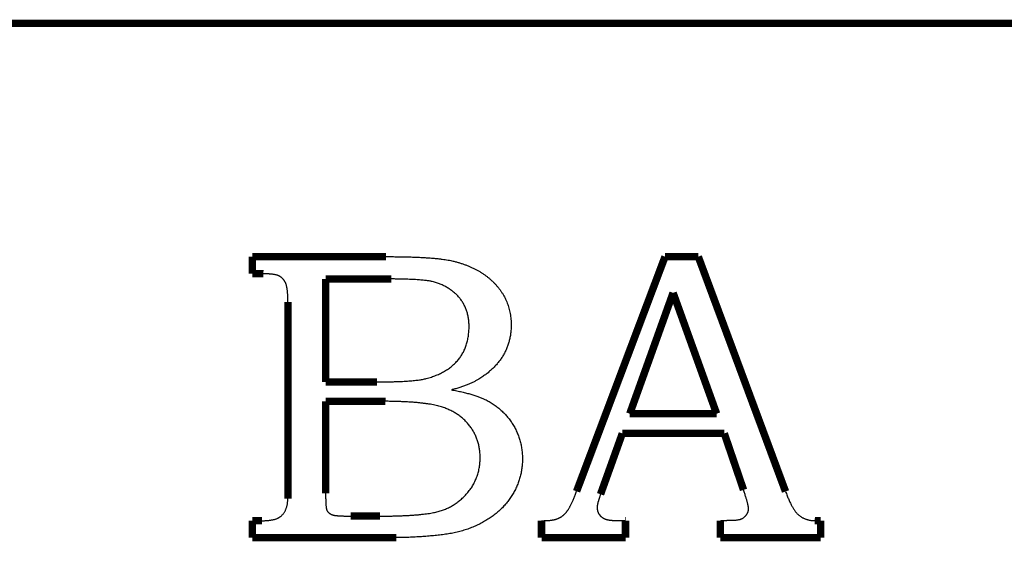
# Model space of a CAD drawing. Extents: x -2.58 to 1.56, y -0.09 to 3.54.
# Drawn here: x -0.91 to -0.51, y 0.14 to 0.35 of the extents above; entities that cross this region are included whole.
import ezdxf

# ---------------------------------------------------------------- set-up
doc = ezdxf.new("R2010")
doc.units = 0
doc.header["$MEASUREMENT"] = 0

msp = doc.modelspace()

# ---------------------------------------------------------------- linework, layer by layer
at = {"color": 7}
msp.add_lwpolyline([(1.55388, 0.34763, 0.003, 0.003, 0), (-2.44345, 0.34763, 0.003, 0.003, 0)], format="xyseb", dxfattribs=at)
at = {"color": 0}
for points in [[(-0.81265, 0.25339, 0.003, 0.003, 0), (-0.75867, 0.25339, 0.003, 0.003, 0)], [(-0.81265, 0.24648, 0.003, 0.003, 0), (-0.81265, 0.25339, 0.003, 0.003, 0)], [(-0.81265, 0.25339, 0.003, 0.003, 0), (-0.75867, 0.25339, 0.003, 0.003, 0)], [(-0.81265, 0.24648, 0.003, 0.003, 0), (-0.81265, 0.25339, 0.003, 0.003, 0)], [(-0.6814, 0.15939, 0.003, 0.003, 0), (-0.64598, 0.25339, 0.003, 0.003, 0)], [(-0.6814, 0.15939, 0.003, 0.003, 0), (-0.64598, 0.25339, 0.003, 0.003, 0)], [(-0.64598, 0.25339, 0.003, 0.003, 0), (-0.63256, 0.25339, 0.003, 0.003, 0)], [(-0.64598, 0.25339, 0.003, 0.003, 0), (-0.63256, 0.25339, 0.003, 0.003, 0)], [(-0.63256, 0.25339, 0.003, 0.003, 0), (-0.59732, 0.1585, 0.003, 0.003, 0)], [(-0.63256, 0.25339, 0.003, 0.003, 0), (-0.59732, 0.1585, 0.003, 0.003, 0)], [(-0.80881, 0.24648, 0.003, 0.003, 0), (-0.81265, 0.24648, 0.003, 0.003, 0)], [(-0.80881, 0.24648, 0.003, 0.003, 0), (-0.81265, 0.24648, 0.003, 0.003, 0)], [(-0.80818, 0.24647, 0.003, 0.003, 0), (-0.80881, 0.24648, 0.003, 0.003, 0)], [(-0.80818, 0.24647, 0.003, 0.003, 0), (-0.80881, 0.24648, 0.003, 0.003, 0)], [(-0.78309, 0.24437, 0.003, 0.003, 0), (-0.78309, 0.20278, 0.003, 0.003, 0)], [(-0.7582, 0.24437, 0.003, 0.003, 0), (-0.78309, 0.24437, 0.003, 0.003, 0)], [(-0.78309, 0.24437, 0.003, 0.003, 0), (-0.78309, 0.20278, 0.003, 0.003, 0)], [(-0.7582, 0.24437, 0.003, 0.003, 0), (-0.78309, 0.24437, 0.003, 0.003, 0)], [(-0.7565, 0.24436, 0.003, 0.003, 0), (-0.7582, 0.24437, 0.003, 0.003, 0)], [(-0.7565, 0.24436, 0.003, 0.003, 0), (-0.7582, 0.24437, 0.003, 0.003, 0)], [(-0.64273, 0.23876, 0.003, 0.003, 0), (-0.66023, 0.18992, 0.003, 0.003, 0)], [(-0.64273, 0.23876, 0.003, 0.003, 0), (-0.66023, 0.18992, 0.003, 0.003, 0)], [(-0.62515, 0.18992, 0.003, 0.003, 0), (-0.64273, 0.23876, 0.003, 0.003, 0)], [(-0.62515, 0.18992, 0.003, 0.003, 0), (-0.64273, 0.23876, 0.003, 0.003, 0)], [(-0.79831, 0.15623, 0.003, 0.003, 0), (-0.79831, 0.23509, 0.003, 0.003, 0)], [(-0.79831, 0.15623, 0.003, 0.003, 0), (-0.79831, 0.23509, 0.003, 0.003, 0)], [(-0.78309, 0.20278, 0.003, 0.003, 0), (-0.76234, 0.20278, 0.003, 0.003, 0)], [(-0.78309, 0.20278, 0.003, 0.003, 0), (-0.76234, 0.20278, 0.003, 0.003, 0)], [(-0.78309, 0.19495, 0.003, 0.003, 0), (-0.78309, 0.1577, 0.003, 0.003, 0)], [(-0.76112, 0.19495, 0.003, 0.003, 0), (-0.78309, 0.19495, 0.003, 0.003, 0)], [(-0.78309, 0.19495, 0.003, 0.003, 0), (-0.78309, 0.1577, 0.003, 0.003, 0)], [(-0.76112, 0.19495, 0.003, 0.003, 0), (-0.78309, 0.19495, 0.003, 0.003, 0)], [(-0.75889, 0.19494, 0.003, 0.003, 0), (-0.76112, 0.19495, 0.003, 0.003, 0)], [(-0.75889, 0.19494, 0.003, 0.003, 0), (-0.76112, 0.19495, 0.003, 0.003, 0)], [(-0.66023, 0.18992, 0.003, 0.003, 0), (-0.62515, 0.18992, 0.003, 0.003, 0)], [(-0.66023, 0.18992, 0.003, 0.003, 0), (-0.62515, 0.18992, 0.003, 0.003, 0)], [(-0.66323, 0.18195, 0.003, 0.003, 0), (-0.67204, 0.15737, 0.003, 0.003, 0)], [(-0.66323, 0.18195, 0.003, 0.003, 0), (-0.67204, 0.15737, 0.003, 0.003, 0)], [(-0.62206, 0.18195, 0.003, 0.003, 0), (-0.66323, 0.18195, 0.003, 0.003, 0)], [(-0.62206, 0.18195, 0.003, 0.003, 0), (-0.66323, 0.18195, 0.003, 0.003, 0)], [(-0.61456, 0.15998, 0.003, 0.003, 0), (-0.62206, 0.18195, 0.003, 0.003, 0)], [(-0.61456, 0.15998, 0.003, 0.003, 0), (-0.62206, 0.18195, 0.003, 0.003, 0)], [(-0.6817, 0.15857, 0.003, 0.003, 0), (-0.6814, 0.15939, 0.003, 0.003, 0)], [(-0.6817, 0.15857, 0.003, 0.003, 0), (-0.6814, 0.15939, 0.003, 0.003, 0)], [(-0.61428, 0.15915, 0.003, 0.003, 0), (-0.61456, 0.15998, 0.003, 0.003, 0)], [(-0.61428, 0.15915, 0.003, 0.003, 0), (-0.61456, 0.15998, 0.003, 0.003, 0)], [(-0.79831, 0.15555, 0.003, 0.003, 0), (-0.79831, 0.15623, 0.003, 0.003, 0)], [(-0.79831, 0.15555, 0.003, 0.003, 0), (-0.79831, 0.15623, 0.003, 0.003, 0)], [(-0.81265, 0.13987, 0.003, 0.003, 0), (-0.81265, 0.1467, 0.003, 0.003, 0)], [(-0.81265, 0.1467, 0.003, 0.003, 0), (-0.80881, 0.1467, 0.003, 0.003, 0)], [(-0.81265, 0.13987, 0.003, 0.003, 0), (-0.81265, 0.1467, 0.003, 0.003, 0)], [(-0.81265, 0.1467, 0.003, 0.003, 0), (-0.80881, 0.1467, 0.003, 0.003, 0)], [(-0.77298, 0.14856, 0.003, 0.003, 0), (-0.7722, 0.14856, 0.003, 0.003, 0)], [(-0.77298, 0.14856, 0.003, 0.003, 0), (-0.7722, 0.14856, 0.003, 0.003, 0)], [(-0.7722, 0.14856, 0.003, 0.003, 0), (-0.76112, 0.14856, 0.003, 0.003, 0)], [(-0.7722, 0.14856, 0.003, 0.003, 0), (-0.76112, 0.14856, 0.003, 0.003, 0)], [(-0.69587, 0.13987, 0.003, 0.003, 0), (-0.69587, 0.1467, 0.003, 0.003, 0)], [(-0.69587, 0.13987, 0.003, 0.003, 0), (-0.69587, 0.1467, 0.003, 0.003, 0)], [(-0.66213, 0.1467, 0.003, 0.003, 0), (-0.66195, 0.1467, 0.003, 0.003, 0)], [(-0.66213, 0.1467, 0.003, 0.003, 0), (-0.66195, 0.1467, 0.003, 0.003, 0)], [(-0.66195, 0.1467, 0.003, 0.003, 0), (-0.66195, 0.13987, 0.003, 0.003, 0)], [(-0.66195, 0.1467, 0.003, 0.003, 0), (-0.66195, 0.13987, 0.003, 0.003, 0)], [(-0.62362, 0.13987, 0.003, 0.003, 0), (-0.62362, 0.1467, 0.003, 0.003, 0)], [(-0.62362, 0.13987, 0.003, 0.003, 0), (-0.62362, 0.1467, 0.003, 0.003, 0)], [(-0.5855, 0.14671, 0.003, 0.003, 0), (-0.58495, 0.1467, 0.003, 0.003, 0)], [(-0.5855, 0.14671, 0.003, 0.003, 0), (-0.58495, 0.1467, 0.003, 0.003, 0)], [(-0.58495, 0.1467, 0.003, 0.003, 0), (-0.58317, 0.1467, 0.003, 0.003, 0)], [(-0.58495, 0.1467, 0.003, 0.003, 0), (-0.58317, 0.1467, 0.003, 0.003, 0)], [(-0.58317, 0.1467, 0.003, 0.003, 0), (-0.58317, 0.13987, 0.003, 0.003, 0)], [(-0.58317, 0.1467, 0.003, 0.003, 0), (-0.58317, 0.13987, 0.003, 0.003, 0)], [(-0.75576, 0.13987, 0.003, 0.003, 0), (-0.81265, 0.13987, 0.003, 0.003, 0)], [(-0.75576, 0.13987, 0.003, 0.003, 0), (-0.81265, 0.13987, 0.003, 0.003, 0)], [(-0.75447, 0.13987, 0.003, 0.003, 0), (-0.75576, 0.13987, 0.003, 0.003, 0)], [(-0.75447, 0.13987, 0.003, 0.003, 0), (-0.75576, 0.13987, 0.003, 0.003, 0)], [(-0.66195, 0.13987, 0.003, 0.003, 0), (-0.69587, 0.13987, 0.003, 0.003, 0)], [(-0.66195, 0.13987, 0.003, 0.003, 0), (-0.69587, 0.13987, 0.003, 0.003, 0)], [(-0.58317, 0.13987, 0.003, 0.003, 0), (-0.62362, 0.13987, 0.003, 0.003, 0)], [(-0.58317, 0.13987, 0.003, 0.003, 0), (-0.62362, 0.13987, 0.003, 0.003, 0)]]:
    msp.add_lwpolyline(points, format="xyseb", dxfattribs=at)
for points in [[(-0.75867, 0.25339), (-0.75625, 0.25338), (-0.75392, 0.25336), (-0.75169, 0.25332), (-0.74957, 0.25328), (-0.74753, 0.25321), (-0.74559, 0.25313), (-0.74376, 0.25304), (-0.74202, 0.25294), (-0.74037, 0.25281), (-0.73883, 0.25268), (-0.73737, 0.25253), (-0.73602, 0.25237), (-0.73477, 0.25219), (-0.73361, 0.252), (-0.73255, 0.2518), (-0.73159, 0.25159), (-0.73025, 0.25124), (-0.72894, 0.25087), (-0.72768, 0.25046), (-0.72645, 0.25002), (-0.72526, 0.24955), (-0.7241, 0.24904), (-0.72298, 0.2485), (-0.72189, 0.24794), (-0.72083, 0.24733), (-0.71981, 0.24669), (-0.71883, 0.24602), (-0.71789, 0.24532), (-0.71697, 0.24458), (-0.71609, 0.24381), (-0.71525, 0.243), (-0.71445, 0.24217), (-0.71368, 0.2413), (-0.71297, 0.24041), (-0.71231, 0.2395), (-0.71169, 0.23857), (-0.71113, 0.23761), (-0.71061, 0.23664), (-0.71014, 0.23565), (-0.70972, 0.23463), (-0.70935, 0.23359), (-0.70903, 0.23253), (-0.70876, 0.23144), (-0.70854, 0.23035), (-0.70836, 0.22922), (-0.70824, 0.22807), (-0.70817, 0.22691), (-0.70815, 0.22573), (-0.70816, 0.22486), (-0.70819, 0.22402), (-0.70826, 0.22318), (-0.70835, 0.22235), (-0.70846, 0.22154), (-0.70861, 0.22073), (-0.70878, 0.21994), (-0.70898, 0.21916), (-0.70919, 0.21839), (-0.70944, 0.21763), (-0.70971, 0.21688), (-0.71002, 0.21614), (-0.71034, 0.21541), (-0.71069, 0.2147), (-0.71107, 0.214), (-0.71148, 0.21331), (-0.7119, 0.21262), (-0.71235, 0.21195), (-0.71282, 0.2113), (-0.71333, 0.21065), (-0.71385, 0.21002), (-0.7144, 0.2094), (-0.71497, 0.20879), (-0.71557, 0.2082), (-0.71619, 0.20762), (-0.71682, 0.20706), (-0.71748, 0.2065), (-0.71818, 0.20596), (-0.71889, 0.20543), (-0.71963, 0.20491), (-0.72038, 0.20441), (-0.72117, 0.20392), (-0.72169, 0.2036), (-0.72223, 0.2033), (-0.7228, 0.20299), (-0.72339, 0.20269), (-0.72399, 0.2024), (-0.72463, 0.20211), (-0.72528, 0.20183), (-0.72597, 0.20156), (-0.72667, 0.20129), (-0.72739, 0.20103), (-0.72813, 0.20077), (-0.72891, 0.20052), (-0.7297, 0.20028), (-0.73052, 0.20004), (-0.73135, 0.19981), (-0.73223, 0.19959), (-0.73113, 0.19937), (-0.73007, 0.19917), (-0.72904, 0.19894), (-0.72805, 0.19873), (-0.72709, 0.1985), (-0.72616, 0.19827), (-0.72527, 0.19803), (-0.72441, 0.1978), (-0.72358, 0.19755), (-0.72278, 0.1973), (-0.72202, 0.19704), (-0.7213, 0.19678), (-0.7206, 0.19652), (-0.71994, 0.19625), (-0.71931, 0.19597), (-0.71873, 0.1957), (-0.71785, 0.19526), (-0.71702, 0.1948), (-0.7162, 0.19431), (-0.71541, 0.1938), (-0.71463, 0.19327), (-0.71388, 0.19272), (-0.71315, 0.19214), (-0.71246, 0.19155), (-0.71177, 0.19092), (-0.71111, 0.19028), (-0.71048, 0.18961), (-0.70987, 0.18892), (-0.70928, 0.1882), (-0.70872, 0.18747), (-0.70818, 0.1867), (-0.70767, 0.18592), (-0.70717, 0.18512), (-0.70671, 0.18431), (-0.70628, 0.18348), (-0.70588, 0.18265), (-0.70551, 0.1818), (-0.70518, 0.18093), (-0.70487, 0.18006), (-0.70461, 0.17917), (-0.70437, 0.17827), (-0.70416, 0.17735), (-0.70398, 0.17643), (-0.70384, 0.17549), (-0.70373, 0.17454), (-0.70365, 0.17357), (-0.7036, 0.1726), (-0.70359, 0.17161), (-0.7036, 0.17065), (-0.70365, 0.16969), (-0.70373, 0.16874), (-0.70384, 0.16781), (-0.70398, 0.16688), (-0.70415, 0.16596), (-0.70435, 0.16505), (-0.70459, 0.16415), (-0.70485, 0.16326), (-0.70515, 0.16238), (-0.70548, 0.1615), (-0.70584, 0.16065), (-0.70622, 0.15979), (-0.70665, 0.15894), (-0.7071, 0.15811), (-0.70759, 0.15728), (-0.70809, 0.15646), (-0.70863, 0.15567), (-0.70919, 0.15489), (-0.70978, 0.15413), (-0.71039, 0.15339), (-0.71103, 0.15267), (-0.71169, 0.15196), (-0.71239, 0.15128), (-0.7131, 0.15061), (-0.71385, 0.14996), (-0.71461, 0.14932), (-0.71541, 0.14872), (-0.71622, 0.14812), (-0.71707, 0.14755), (-0.71794, 0.14698), (-0.71884, 0.14645), (-0.71975, 0.14593), (-0.72069, 0.14544), (-0.72165, 0.14496), (-0.72263, 0.14453), (-0.72362, 0.1441), (-0.72464, 0.14371), (-0.72567, 0.14333), (-0.72673, 0.14299), (-0.72779, 0.14266), (-0.72889, 0.14235), (-0.72999, 0.14207), (-0.73112, 0.14182), (-0.73226, 0.14158), (-0.73343, 0.14137), (-0.73461, 0.14119), (-0.73581, 0.14103), (-0.73702, 0.14089), (-0.73824, 0.14075), (-0.73946, 0.14063), (-0.74069, 0.14052), (-0.74192, 0.14041), (-0.74316, 0.14031), (-0.7444, 0.14023), (-0.74565, 0.14015), (-0.74689, 0.14008), (-0.74814, 0.14002), (-0.7494, 0.13997), (-0.75067, 0.13994), (-0.75193, 0.1399), (-0.7532, 0.13988), (-0.75447, 0.13987)], [(-0.75867, 0.25339), (-0.75625, 0.25338), (-0.75392, 0.25336), (-0.75169, 0.25332), (-0.74957, 0.25328), (-0.74753, 0.25321), (-0.74559, 0.25313), (-0.74376, 0.25304), (-0.74202, 0.25294), (-0.74037, 0.25281), (-0.73883, 0.25268), (-0.73737, 0.25253), (-0.73602, 0.25237), (-0.73477, 0.25219), (-0.73361, 0.252), (-0.73255, 0.2518), (-0.73159, 0.25159), (-0.73025, 0.25124), (-0.72894, 0.25087), (-0.72768, 0.25046), (-0.72645, 0.25002), (-0.72526, 0.24955), (-0.7241, 0.24904), (-0.72298, 0.2485), (-0.72189, 0.24794), (-0.72083, 0.24733), (-0.71981, 0.24669), (-0.71883, 0.24602), (-0.71789, 0.24532), (-0.71697, 0.24458), (-0.71609, 0.24381), (-0.71525, 0.243), (-0.71445, 0.24217), (-0.71368, 0.2413), (-0.71297, 0.24041), (-0.71231, 0.2395), (-0.71169, 0.23857), (-0.71113, 0.23761), (-0.71061, 0.23664), (-0.71014, 0.23565), (-0.70972, 0.23463), (-0.70935, 0.23359), (-0.70903, 0.23253), (-0.70876, 0.23144), (-0.70854, 0.23035), (-0.70836, 0.22922), (-0.70824, 0.22807), (-0.70817, 0.22691), (-0.70815, 0.22573), (-0.70816, 0.22486), (-0.70819, 0.22402), (-0.70826, 0.22318), (-0.70835, 0.22235), (-0.70846, 0.22154), (-0.70861, 0.22073), (-0.70878, 0.21994), (-0.70898, 0.21916), (-0.70919, 0.21839), (-0.70944, 0.21763), (-0.70971, 0.21688), (-0.71002, 0.21614), (-0.71034, 0.21541), (-0.71069, 0.2147), (-0.71107, 0.214), (-0.71148, 0.21331), (-0.7119, 0.21262), (-0.71235, 0.21195), (-0.71282, 0.2113), (-0.71333, 0.21065), (-0.71385, 0.21002), (-0.7144, 0.2094), (-0.71497, 0.20879), (-0.71557, 0.2082), (-0.71619, 0.20762), (-0.71682, 0.20706), (-0.71748, 0.2065), (-0.71818, 0.20596), (-0.71889, 0.20543), (-0.71963, 0.20491), (-0.72038, 0.20441), (-0.72117, 0.20392), (-0.72169, 0.2036), (-0.72223, 0.2033), (-0.7228, 0.20299), (-0.72339, 0.20269), (-0.72399, 0.2024), (-0.72463, 0.20211), (-0.72528, 0.20183), (-0.72597, 0.20156), (-0.72667, 0.20129), (-0.72739, 0.20103), (-0.72813, 0.20077), (-0.72891, 0.20052), (-0.7297, 0.20028), (-0.73052, 0.20004), (-0.73135, 0.19981), (-0.73223, 0.19959), (-0.73113, 0.19937), (-0.73007, 0.19917), (-0.72904, 0.19894), (-0.72805, 0.19873), (-0.72709, 0.1985), (-0.72616, 0.19827), (-0.72527, 0.19803), (-0.72441, 0.1978), (-0.72358, 0.19755), (-0.72278, 0.1973), (-0.72202, 0.19704), (-0.7213, 0.19678), (-0.7206, 0.19652), (-0.71994, 0.19625), (-0.71931, 0.19597), (-0.71873, 0.1957), (-0.71785, 0.19526), (-0.71702, 0.1948), (-0.7162, 0.19431), (-0.71541, 0.1938), (-0.71463, 0.19327), (-0.71388, 0.19272), (-0.71315, 0.19214), (-0.71246, 0.19155), (-0.71177, 0.19092), (-0.71111, 0.19028), (-0.71048, 0.18961), (-0.70987, 0.18892), (-0.70928, 0.1882), (-0.70872, 0.18747), (-0.70818, 0.1867), (-0.70767, 0.18592), (-0.70717, 0.18512), (-0.70671, 0.18431), (-0.70628, 0.18348), (-0.70588, 0.18265), (-0.70551, 0.1818), (-0.70518, 0.18093), (-0.70487, 0.18006), (-0.70461, 0.17917), (-0.70437, 0.17827), (-0.70416, 0.17735), (-0.70398, 0.17643), (-0.70384, 0.17549), (-0.70373, 0.17454), (-0.70365, 0.17357), (-0.7036, 0.1726), (-0.70359, 0.17161), (-0.7036, 0.17065), (-0.70365, 0.16969), (-0.70373, 0.16874), (-0.70384, 0.16781), (-0.70398, 0.16688), (-0.70415, 0.16596), (-0.70435, 0.16505), (-0.70459, 0.16415), (-0.70485, 0.16326), (-0.70515, 0.16238), (-0.70548, 0.1615), (-0.70584, 0.16065), (-0.70622, 0.15979), (-0.70665, 0.15894), (-0.7071, 0.15811), (-0.70759, 0.15728), (-0.70809, 0.15646), (-0.70863, 0.15567), (-0.70919, 0.15489), (-0.70978, 0.15413), (-0.71039, 0.15339), (-0.71103, 0.15267), (-0.71169, 0.15196), (-0.71239, 0.15128), (-0.7131, 0.15061), (-0.71385, 0.14996), (-0.71461, 0.14932), (-0.71541, 0.14872), (-0.71622, 0.14812), (-0.71707, 0.14755), (-0.71794, 0.14698), (-0.71884, 0.14645), (-0.71975, 0.14593), (-0.72069, 0.14544), (-0.72165, 0.14496), (-0.72263, 0.14453), (-0.72362, 0.1441), (-0.72464, 0.14371), (-0.72567, 0.14333), (-0.72673, 0.14299), (-0.72779, 0.14266), (-0.72889, 0.14235), (-0.72999, 0.14207), (-0.73112, 0.14182), (-0.73226, 0.14158), (-0.73343, 0.14137), (-0.73461, 0.14119), (-0.73581, 0.14103), (-0.73702, 0.14089), (-0.73824, 0.14075), (-0.73946, 0.14063), (-0.74069, 0.14052), (-0.74192, 0.14041), (-0.74316, 0.14031), (-0.7444, 0.14023), (-0.74565, 0.14015), (-0.74689, 0.14008), (-0.74814, 0.14002), (-0.7494, 0.13997), (-0.75067, 0.13994), (-0.75193, 0.1399), (-0.7532, 0.13988), (-0.75447, 0.13987)], [(-0.79831, 0.23509), (-0.79831, 0.23576), (-0.79832, 0.23641), (-0.79833, 0.23703), (-0.79836, 0.23763), (-0.79839, 0.23819), (-0.79843, 0.23874), (-0.79848, 0.23924), (-0.79853, 0.23974), (-0.79859, 0.24019), (-0.79865, 0.24062), (-0.79872, 0.24102), (-0.79881, 0.2414), (-0.79889, 0.24174), (-0.79899, 0.24207), (-0.79909, 0.24237), (-0.7992, 0.24264), (-0.79931, 0.24289), (-0.79944, 0.24313), (-0.79956, 0.24336), (-0.7997, 0.24359), (-0.79985, 0.2438), (-0.8, 0.24401), (-0.80016, 0.2442), (-0.80033, 0.24439), (-0.80049, 0.24457), (-0.80067, 0.24474), (-0.80086, 0.2449), (-0.80105, 0.24506), (-0.80125, 0.2452), (-0.80146, 0.24533), (-0.80167, 0.24546), (-0.80189, 0.24559), (-0.80213, 0.24569), (-0.80239, 0.24579), (-0.80267, 0.24588), (-0.80299, 0.24597), (-0.80333, 0.24604), (-0.8037, 0.24612), (-0.80409, 0.24618), (-0.80452, 0.24625), (-0.80496, 0.2463), (-0.80543, 0.24634), (-0.80593, 0.24638), (-0.80645, 0.24642), (-0.807, 0.24644), (-0.80758, 0.24646), (-0.80818, 0.24647)], [(-0.79831, 0.23509), (-0.79831, 0.23576), (-0.79832, 0.23641), (-0.79833, 0.23703), (-0.79836, 0.23763), (-0.79839, 0.23819), (-0.79843, 0.23874), (-0.79848, 0.23924), (-0.79853, 0.23974), (-0.79859, 0.24019), (-0.79865, 0.24062), (-0.79872, 0.24102), (-0.79881, 0.2414), (-0.79889, 0.24174), (-0.79899, 0.24207), (-0.79909, 0.24237), (-0.7992, 0.24264), (-0.79931, 0.24289), (-0.79944, 0.24313), (-0.79956, 0.24336), (-0.7997, 0.24359), (-0.79985, 0.2438), (-0.8, 0.24401), (-0.80016, 0.2442), (-0.80033, 0.24439), (-0.80049, 0.24457), (-0.80067, 0.24474), (-0.80086, 0.2449), (-0.80105, 0.24506), (-0.80125, 0.2452), (-0.80146, 0.24533), (-0.80167, 0.24546), (-0.80189, 0.24559), (-0.80213, 0.24569), (-0.80239, 0.24579), (-0.80267, 0.24588), (-0.80299, 0.24597), (-0.80333, 0.24604), (-0.8037, 0.24612), (-0.80409, 0.24618), (-0.80452, 0.24625), (-0.80496, 0.2463), (-0.80543, 0.24634), (-0.80593, 0.24638), (-0.80645, 0.24642), (-0.807, 0.24644), (-0.80758, 0.24646), (-0.80818, 0.24647)], [(-0.76234, 0.20278), (-0.76056, 0.20278), (-0.75884, 0.2028), (-0.7572, 0.20283), (-0.75563, 0.20287), (-0.75413, 0.20291), (-0.75271, 0.20296), (-0.75135, 0.20303), (-0.75007, 0.20312), (-0.74886, 0.2032), (-0.74772, 0.2033), (-0.74666, 0.20341), (-0.74567, 0.20354), (-0.74474, 0.20367), (-0.74389, 0.20381), (-0.74312, 0.20397), (-0.74242, 0.20414), (-0.74138, 0.20443), (-0.74037, 0.20474), (-0.7394, 0.20507), (-0.73846, 0.20544), (-0.73755, 0.20581), (-0.73667, 0.20623), (-0.73582, 0.20666), (-0.73501, 0.20712), (-0.73422, 0.20759), (-0.73347, 0.2081), (-0.73275, 0.20863), (-0.73206, 0.20919), (-0.73139, 0.20976), (-0.73076, 0.21037), (-0.73016, 0.21099), (-0.72959, 0.21164), (-0.72905, 0.21231), (-0.72855, 0.213), (-0.72808, 0.21372), (-0.72765, 0.21447), (-0.72724, 0.21524), (-0.72688, 0.21603), (-0.72655, 0.21684), (-0.72626, 0.21768), (-0.726, 0.21854), (-0.72577, 0.21942), (-0.72557, 0.22033), (-0.72542, 0.22126), (-0.7253, 0.22222), (-0.72521, 0.2232), (-0.72516, 0.2242), (-0.72515, 0.22523), (-0.72516, 0.22609), (-0.7252, 0.22693), (-0.72528, 0.22776), (-0.7254, 0.22857), (-0.72554, 0.22937), (-0.72571, 0.23015), (-0.72592, 0.2309), (-0.72616, 0.23165), (-0.72642, 0.23236), (-0.72672, 0.23306), (-0.72705, 0.23375), (-0.72741, 0.23442), (-0.7278, 0.23507), (-0.72823, 0.2357), (-0.72869, 0.23632), (-0.72917, 0.23692), (-0.72968, 0.23749), (-0.73022, 0.23804), (-0.73078, 0.23856), (-0.73136, 0.23907), (-0.73196, 0.23954), (-0.73258, 0.24), (-0.73322, 0.24044), (-0.73389, 0.24085), (-0.73457, 0.24124), (-0.73528, 0.2416), (-0.73601, 0.24194), (-0.73676, 0.24226), (-0.73753, 0.24256), (-0.73833, 0.24283), (-0.73914, 0.24308), (-0.73998, 0.24331), (-0.74056, 0.24343), (-0.74121, 0.24355), (-0.74194, 0.24366), (-0.74275, 0.24376), (-0.74363, 0.24385), (-0.74459, 0.24394), (-0.74561, 0.24402), (-0.74672, 0.2441), (-0.74789, 0.24415), (-0.74915, 0.24421), (-0.75047, 0.24425), (-0.75187, 0.2443), (-0.75334, 0.24432), (-0.75489, 0.24435), (-0.7565, 0.24436)], [(-0.76234, 0.20278), (-0.76056, 0.20278), (-0.75884, 0.2028), (-0.7572, 0.20283), (-0.75563, 0.20287), (-0.75413, 0.20291), (-0.75271, 0.20296), (-0.75135, 0.20303), (-0.75007, 0.20312), (-0.74886, 0.2032), (-0.74772, 0.2033), (-0.74666, 0.20341), (-0.74567, 0.20354), (-0.74474, 0.20367), (-0.74389, 0.20381), (-0.74312, 0.20397), (-0.74242, 0.20414), (-0.74138, 0.20443), (-0.74037, 0.20474), (-0.7394, 0.20507), (-0.73846, 0.20544), (-0.73755, 0.20581), (-0.73667, 0.20623), (-0.73582, 0.20666), (-0.73501, 0.20712), (-0.73422, 0.20759), (-0.73347, 0.2081), (-0.73275, 0.20863), (-0.73206, 0.20919), (-0.73139, 0.20976), (-0.73076, 0.21037), (-0.73016, 0.21099), (-0.72959, 0.21164), (-0.72905, 0.21231), (-0.72855, 0.213), (-0.72808, 0.21372), (-0.72765, 0.21447), (-0.72724, 0.21524), (-0.72688, 0.21603), (-0.72655, 0.21684), (-0.72626, 0.21768), (-0.726, 0.21854), (-0.72577, 0.21942), (-0.72557, 0.22033), (-0.72542, 0.22126), (-0.7253, 0.22222), (-0.72521, 0.2232), (-0.72516, 0.2242), (-0.72515, 0.22523), (-0.72516, 0.22609), (-0.7252, 0.22693), (-0.72528, 0.22776), (-0.7254, 0.22857), (-0.72554, 0.22937), (-0.72571, 0.23015), (-0.72592, 0.2309), (-0.72616, 0.23165), (-0.72642, 0.23236), (-0.72672, 0.23306), (-0.72705, 0.23375), (-0.72741, 0.23442), (-0.7278, 0.23507), (-0.72823, 0.2357), (-0.72869, 0.23632), (-0.72917, 0.23692), (-0.72968, 0.23749), (-0.73022, 0.23804), (-0.73078, 0.23856), (-0.73136, 0.23907), (-0.73196, 0.23954), (-0.73258, 0.24), (-0.73322, 0.24044), (-0.73389, 0.24085), (-0.73457, 0.24124), (-0.73528, 0.2416), (-0.73601, 0.24194), (-0.73676, 0.24226), (-0.73753, 0.24256), (-0.73833, 0.24283), (-0.73914, 0.24308), (-0.73998, 0.24331), (-0.74056, 0.24343), (-0.74121, 0.24355), (-0.74194, 0.24366), (-0.74275, 0.24376), (-0.74363, 0.24385), (-0.74459, 0.24394), (-0.74561, 0.24402), (-0.74672, 0.2441), (-0.74789, 0.24415), (-0.74915, 0.24421), (-0.75047, 0.24425), (-0.75187, 0.2443), (-0.75334, 0.24432), (-0.75489, 0.24435), (-0.7565, 0.24436)], [(-0.76112, 0.14856), (-0.7591, 0.14856), (-0.75716, 0.14858), (-0.75528, 0.14861), (-0.75349, 0.14867), (-0.75176, 0.14873), (-0.75011, 0.14881), (-0.74854, 0.1489), (-0.74704, 0.14902), (-0.7456, 0.14913), (-0.74424, 0.14927), (-0.74296, 0.14942), (-0.74175, 0.14959), (-0.74061, 0.14976), (-0.73955, 0.14996), (-0.73856, 0.15017), (-0.73765, 0.15039), (-0.73676, 0.15063), (-0.73591, 0.15091), (-0.73507, 0.15122), (-0.73425, 0.15156), (-0.73344, 0.15193), (-0.73265, 0.15233), (-0.73187, 0.15277), (-0.73112, 0.15324), (-0.73037, 0.15374), (-0.72965, 0.15428), (-0.72894, 0.15484), (-0.72825, 0.15544), (-0.72757, 0.15606), (-0.72691, 0.15672), (-0.72626, 0.15742), (-0.72565, 0.15815), (-0.72504, 0.15888), (-0.72448, 0.15965), (-0.72395, 0.16043), (-0.72347, 0.16123), (-0.72302, 0.16205), (-0.72261, 0.16289), (-0.72224, 0.16375), (-0.72192, 0.16463), (-0.72162, 0.16552), (-0.72137, 0.16644), (-0.72115, 0.16738), (-0.72098, 0.16833), (-0.72084, 0.1693), (-0.72075, 0.1703), (-0.72069, 0.1713), (-0.72067, 0.17234), (-0.72069, 0.1732), (-0.72073, 0.17406), (-0.72081, 0.1749), (-0.72093, 0.17573), (-0.72106, 0.17655), (-0.72124, 0.17735), (-0.72144, 0.17815), (-0.72169, 0.17894), (-0.72195, 0.1797), (-0.72225, 0.18046), (-0.72257, 0.1812), (-0.72294, 0.18194), (-0.72333, 0.18266), (-0.72376, 0.18337), (-0.72421, 0.18407), (-0.7247, 0.18476), (-0.72521, 0.18542), (-0.72575, 0.18606), (-0.72632, 0.18667), (-0.72691, 0.18727), (-0.72752, 0.18783), (-0.72816, 0.18838), (-0.72882, 0.1889), (-0.72951, 0.18941), (-0.73022, 0.18988), (-0.73095, 0.19033), (-0.73171, 0.19075), (-0.7325, 0.19117), (-0.7333, 0.19154), (-0.73413, 0.19191), (-0.73498, 0.19224), (-0.73587, 0.19256), (-0.73679, 0.19285), (-0.73781, 0.19312), (-0.73892, 0.19337), (-0.74011, 0.19361), (-0.74139, 0.19382), (-0.74275, 0.19402), (-0.7442, 0.19419), (-0.74574, 0.19435), (-0.74735, 0.19449), (-0.74906, 0.19461), (-0.75085, 0.19471), (-0.75274, 0.1948), (-0.7547, 0.19486), (-0.75675, 0.19491), (-0.75889, 0.19494)], [(-0.76112, 0.14856), (-0.7591, 0.14856), (-0.75716, 0.14858), (-0.75528, 0.14861), (-0.75349, 0.14867), (-0.75176, 0.14873), (-0.75011, 0.14881), (-0.74854, 0.1489), (-0.74704, 0.14902), (-0.7456, 0.14913), (-0.74424, 0.14927), (-0.74296, 0.14942), (-0.74175, 0.14959), (-0.74061, 0.14976), (-0.73955, 0.14996), (-0.73856, 0.15017), (-0.73765, 0.15039), (-0.73676, 0.15063), (-0.73591, 0.15091), (-0.73507, 0.15122), (-0.73425, 0.15156), (-0.73344, 0.15193), (-0.73265, 0.15233), (-0.73187, 0.15277), (-0.73112, 0.15324), (-0.73037, 0.15374), (-0.72965, 0.15428), (-0.72894, 0.15484), (-0.72825, 0.15544), (-0.72757, 0.15606), (-0.72691, 0.15672), (-0.72626, 0.15742), (-0.72565, 0.15815), (-0.72504, 0.15888), (-0.72448, 0.15965), (-0.72395, 0.16043), (-0.72347, 0.16123), (-0.72302, 0.16205), (-0.72261, 0.16289), (-0.72224, 0.16375), (-0.72192, 0.16463), (-0.72162, 0.16552), (-0.72137, 0.16644), (-0.72115, 0.16738), (-0.72098, 0.16833), (-0.72084, 0.1693), (-0.72075, 0.1703), (-0.72069, 0.1713), (-0.72067, 0.17234), (-0.72069, 0.1732), (-0.72073, 0.17406), (-0.72081, 0.1749), (-0.72093, 0.17573), (-0.72106, 0.17655), (-0.72124, 0.17735), (-0.72144, 0.17815), (-0.72169, 0.17894), (-0.72195, 0.1797), (-0.72225, 0.18046), (-0.72257, 0.1812), (-0.72294, 0.18194), (-0.72333, 0.18266), (-0.72376, 0.18337), (-0.72421, 0.18407), (-0.7247, 0.18476), (-0.72521, 0.18542), (-0.72575, 0.18606), (-0.72632, 0.18667), (-0.72691, 0.18727), (-0.72752, 0.18783), (-0.72816, 0.18838), (-0.72882, 0.1889), (-0.72951, 0.18941), (-0.73022, 0.18988), (-0.73095, 0.19033), (-0.73171, 0.19075), (-0.7325, 0.19117), (-0.7333, 0.19154), (-0.73413, 0.19191), (-0.73498, 0.19224), (-0.73587, 0.19256), (-0.73679, 0.19285), (-0.73781, 0.19312), (-0.73892, 0.19337), (-0.74011, 0.19361), (-0.74139, 0.19382), (-0.74275, 0.19402), (-0.7442, 0.19419), (-0.74574, 0.19435), (-0.74735, 0.19449), (-0.74906, 0.19461), (-0.75085, 0.19471), (-0.75274, 0.1948), (-0.7547, 0.19486), (-0.75675, 0.19491), (-0.75889, 0.19494)], [(-0.62362, 0.1467), (-0.62337, 0.14671), (-0.62313, 0.14674), (-0.62288, 0.14675), (-0.62264, 0.14677), (-0.62239, 0.14678), (-0.62216, 0.1468), (-0.62191, 0.14681), (-0.62168, 0.14682), (-0.62143, 0.14682), (-0.6212, 0.14683), (-0.62096, 0.14684), (-0.62072, 0.14685), (-0.62049, 0.14685), (-0.62025, 0.14686), (-0.62002, 0.14686), (-0.61978, 0.14687), (-0.6193, 0.14687), (-0.61884, 0.14688), (-0.61841, 0.14689), (-0.61799, 0.14691), (-0.61759, 0.14694), (-0.61722, 0.14697), (-0.61687, 0.14702), (-0.61655, 0.14707), (-0.61623, 0.14712), (-0.61594, 0.14718), (-0.61567, 0.14724), (-0.61543, 0.14732), (-0.6152, 0.1474), (-0.615, 0.14748), (-0.61481, 0.14757), (-0.61465, 0.14767), (-0.61435, 0.14786), (-0.61409, 0.14807), (-0.61384, 0.14828), (-0.61362, 0.14849), (-0.6134, 0.14871), (-0.61321, 0.14894), (-0.61304, 0.14917), (-0.61288, 0.14942), (-0.61274, 0.14966), (-0.61262, 0.14992), (-0.61252, 0.15018), (-0.61243, 0.15045), (-0.61236, 0.15072), (-0.61232, 0.151), (-0.61229, 0.15129), (-0.61229, 0.15159), (-0.61229, 0.15181), (-0.61232, 0.15209), (-0.61236, 0.15239), (-0.61243, 0.15274), (-0.6125, 0.15313), (-0.61261, 0.15356), (-0.61272, 0.15402), (-0.61286, 0.15453), (-0.613, 0.15506), (-0.61318, 0.15565), (-0.61336, 0.15627), (-0.61357, 0.15693), (-0.61378, 0.15763), (-0.61403, 0.15837), (-0.61428, 0.15915)], [(-0.62362, 0.1467), (-0.62337, 0.14671), (-0.62313, 0.14674), (-0.62288, 0.14675), (-0.62264, 0.14677), (-0.62239, 0.14678), (-0.62216, 0.1468), (-0.62191, 0.14681), (-0.62168, 0.14682), (-0.62143, 0.14682), (-0.6212, 0.14683), (-0.62096, 0.14684), (-0.62072, 0.14685), (-0.62049, 0.14685), (-0.62025, 0.14686), (-0.62002, 0.14686), (-0.61978, 0.14687), (-0.6193, 0.14687), (-0.61884, 0.14688), (-0.61841, 0.14689), (-0.61799, 0.14691), (-0.61759, 0.14694), (-0.61722, 0.14697), (-0.61687, 0.14702), (-0.61655, 0.14707), (-0.61623, 0.14712), (-0.61594, 0.14718), (-0.61567, 0.14724), (-0.61543, 0.14732), (-0.6152, 0.1474), (-0.615, 0.14748), (-0.61481, 0.14757), (-0.61465, 0.14767), (-0.61435, 0.14786), (-0.61409, 0.14807), (-0.61384, 0.14828), (-0.61362, 0.14849), (-0.6134, 0.14871), (-0.61321, 0.14894), (-0.61304, 0.14917), (-0.61288, 0.14942), (-0.61274, 0.14966), (-0.61262, 0.14992), (-0.61252, 0.15018), (-0.61243, 0.15045), (-0.61236, 0.15072), (-0.61232, 0.151), (-0.61229, 0.15129), (-0.61229, 0.15159), (-0.61229, 0.15181), (-0.61232, 0.15209), (-0.61236, 0.15239), (-0.61243, 0.15274), (-0.6125, 0.15313), (-0.61261, 0.15356), (-0.61272, 0.15402), (-0.61286, 0.15453), (-0.613, 0.15506), (-0.61318, 0.15565), (-0.61336, 0.15627), (-0.61357, 0.15693), (-0.61378, 0.15763), (-0.61403, 0.15837), (-0.61428, 0.15915)], [(-0.80881, 0.1467), (-0.80813, 0.1467), (-0.80748, 0.14672), (-0.80685, 0.14676), (-0.80626, 0.14681), (-0.80569, 0.14686), (-0.80515, 0.14694), (-0.80463, 0.14703), (-0.80415, 0.14713), (-0.80369, 0.14724), (-0.80326, 0.14737), (-0.80286, 0.14751), (-0.80248, 0.14767), (-0.80213, 0.14783), (-0.80181, 0.14802), (-0.80152, 0.14821), (-0.80126, 0.14842), (-0.80089, 0.14872), (-0.80056, 0.14905), (-0.80024, 0.1494), (-0.79996, 0.14978), (-0.79969, 0.15018), (-0.79945, 0.15061), (-0.79923, 0.15106), (-0.79904, 0.15154), (-0.79886, 0.15204), (-0.79871, 0.15256), (-0.79858, 0.15311), (-0.79849, 0.15369), (-0.79841, 0.15428), (-0.79835, 0.15491), (-0.79831, 0.15556)], [(-0.80881, 0.1467), (-0.80813, 0.1467), (-0.80748, 0.14672), (-0.80685, 0.14676), (-0.80626, 0.14681), (-0.80569, 0.14686), (-0.80515, 0.14694), (-0.80463, 0.14703), (-0.80415, 0.14713), (-0.80369, 0.14724), (-0.80326, 0.14737), (-0.80286, 0.14751), (-0.80248, 0.14767), (-0.80213, 0.14783), (-0.80181, 0.14802), (-0.80152, 0.14821), (-0.80126, 0.14842), (-0.80089, 0.14872), (-0.80056, 0.14905), (-0.80024, 0.1494), (-0.79996, 0.14978), (-0.79969, 0.15018), (-0.79945, 0.15061), (-0.79923, 0.15106), (-0.79904, 0.15154), (-0.79886, 0.15204), (-0.79871, 0.15256), (-0.79858, 0.15311), (-0.79849, 0.15369), (-0.79841, 0.15428), (-0.79835, 0.15491), (-0.79831, 0.15556)], [(-0.78309, 0.1577), (-0.78308, 0.15701), (-0.78307, 0.15636), (-0.78306, 0.15574), (-0.78305, 0.15517), (-0.78303, 0.15462), (-0.78301, 0.15412), (-0.78299, 0.15365), (-0.78296, 0.15322), (-0.78293, 0.15281), (-0.78289, 0.15245), (-0.78285, 0.15211), (-0.78281, 0.15182), (-0.78277, 0.15156), (-0.78272, 0.15134), (-0.78267, 0.15115), (-0.78262, 0.151), (-0.78252, 0.15082), (-0.78243, 0.15065), (-0.78231, 0.15048), (-0.7822, 0.15033), (-0.78207, 0.15017), (-0.78193, 0.15003), (-0.78178, 0.14989), (-0.78163, 0.14977), (-0.78146, 0.14964), (-0.78128, 0.14953), (-0.78109, 0.14942), (-0.7809, 0.14931), (-0.78069, 0.14922), (-0.78047, 0.14913), (-0.78024, 0.14905), (-0.78, 0.14898), (-0.77981, 0.14892), (-0.77957, 0.14887), (-0.7793, 0.14883), (-0.779, 0.14879), (-0.77864, 0.14875), (-0.77825, 0.14872), (-0.77782, 0.14869), (-0.77736, 0.14866), (-0.77685, 0.14863), (-0.7763, 0.14861), (-0.77571, 0.14859), (-0.77509, 0.14858), (-0.77443, 0.14857), (-0.77372, 0.14856), (-0.77298, 0.14856)], [(-0.78309, 0.1577), (-0.78308, 0.15701), (-0.78307, 0.15636), (-0.78306, 0.15574), (-0.78305, 0.15517), (-0.78303, 0.15462), (-0.78301, 0.15412), (-0.78299, 0.15365), (-0.78296, 0.15322), (-0.78293, 0.15281), (-0.78289, 0.15245), (-0.78285, 0.15211), (-0.78281, 0.15182), (-0.78277, 0.15156), (-0.78272, 0.15134), (-0.78267, 0.15115), (-0.78262, 0.151), (-0.78252, 0.15082), (-0.78243, 0.15065), (-0.78231, 0.15048), (-0.7822, 0.15033), (-0.78207, 0.15017), (-0.78193, 0.15003), (-0.78178, 0.14989), (-0.78163, 0.14977), (-0.78146, 0.14964), (-0.78128, 0.14953), (-0.78109, 0.14942), (-0.7809, 0.14931), (-0.78069, 0.14922), (-0.78047, 0.14913), (-0.78024, 0.14905), (-0.78, 0.14898), (-0.77981, 0.14892), (-0.77957, 0.14887), (-0.7793, 0.14883), (-0.779, 0.14879), (-0.77864, 0.14875), (-0.77825, 0.14872), (-0.77782, 0.14869), (-0.77736, 0.14866), (-0.77685, 0.14863), (-0.7763, 0.14861), (-0.77571, 0.14859), (-0.77509, 0.14858), (-0.77443, 0.14857), (-0.77372, 0.14856), (-0.77298, 0.14856)], [(-0.69587, 0.1467), (-0.69528, 0.1467), (-0.69473, 0.14671), (-0.69419, 0.14672), (-0.69367, 0.14675), (-0.69317, 0.14678), (-0.6927, 0.14682), (-0.69224, 0.14687), (-0.69181, 0.14693), (-0.69139, 0.14699), (-0.691, 0.14706), (-0.69062, 0.14714), (-0.69028, 0.14722), (-0.68994, 0.14731), (-0.68964, 0.14742), (-0.68935, 0.14752), (-0.68909, 0.14765), (-0.68883, 0.14776), (-0.68857, 0.14789), (-0.68832, 0.14802), (-0.68807, 0.14817), (-0.68783, 0.14832), (-0.68759, 0.14849), (-0.68736, 0.14866), (-0.68713, 0.14885), (-0.68691, 0.14904), (-0.68668, 0.14924), (-0.68646, 0.14945), (-0.68626, 0.14967), (-0.68604, 0.1499), (-0.68584, 0.15014), (-0.68564, 0.15038), (-0.68545, 0.15065), (-0.68525, 0.15092), (-0.68504, 0.15124), (-0.68483, 0.15158), (-0.68461, 0.15197), (-0.68438, 0.15239), (-0.68415, 0.15284), (-0.68391, 0.15333), (-0.68366, 0.15387), (-0.6834, 0.15443), (-0.68313, 0.15503), (-0.68286, 0.15567), (-0.68259, 0.15634), (-0.6823, 0.15705), (-0.682, 0.1578), (-0.6817, 0.15857)], [(-0.69587, 0.1467), (-0.69528, 0.1467), (-0.69473, 0.14671), (-0.69419, 0.14672), (-0.69367, 0.14675), (-0.69317, 0.14678), (-0.6927, 0.14682), (-0.69224, 0.14687), (-0.69181, 0.14693), (-0.69139, 0.14699), (-0.691, 0.14706), (-0.69062, 0.14714), (-0.69028, 0.14722), (-0.68994, 0.14731), (-0.68964, 0.14742), (-0.68935, 0.14752), (-0.68909, 0.14765), (-0.68883, 0.14776), (-0.68857, 0.14789), (-0.68832, 0.14802), (-0.68807, 0.14817), (-0.68783, 0.14832), (-0.68759, 0.14849), (-0.68736, 0.14866), (-0.68713, 0.14885), (-0.68691, 0.14904), (-0.68668, 0.14924), (-0.68646, 0.14945), (-0.68626, 0.14967), (-0.68604, 0.1499), (-0.68584, 0.15014), (-0.68564, 0.15038), (-0.68545, 0.15065), (-0.68525, 0.15092), (-0.68504, 0.15124), (-0.68483, 0.15158), (-0.68461, 0.15197), (-0.68438, 0.15239), (-0.68415, 0.15284), (-0.68391, 0.15333), (-0.68366, 0.15387), (-0.6834, 0.15443), (-0.68313, 0.15503), (-0.68286, 0.15567), (-0.68259, 0.15634), (-0.6823, 0.15705), (-0.682, 0.1578), (-0.6817, 0.15857)], [(-0.67204, 0.15737), (-0.6722, 0.15689), (-0.67235, 0.15644), (-0.6725, 0.156), (-0.67263, 0.15559), (-0.67276, 0.15519), (-0.67287, 0.15482), (-0.67297, 0.15446), (-0.67307, 0.15413), (-0.67315, 0.1538), (-0.67322, 0.1535), (-0.67328, 0.15321), (-0.67333, 0.15294), (-0.67337, 0.15269), (-0.6734, 0.15246), (-0.67342, 0.15225), (-0.67343, 0.15206), (-0.67342, 0.15185), (-0.67341, 0.15165), (-0.67339, 0.15146), (-0.67337, 0.15127), (-0.67333, 0.15108), (-0.6733, 0.15089), (-0.67325, 0.15071), (-0.6732, 0.15054), (-0.67313, 0.15036), (-0.67307, 0.15019), (-0.673, 0.15002), (-0.67293, 0.14985), (-0.67284, 0.14969), (-0.67275, 0.14953), (-0.67266, 0.14938), (-0.67256, 0.14923), (-0.67244, 0.14907), (-0.67233, 0.14893), (-0.67221, 0.14879), (-0.67209, 0.14866), (-0.67196, 0.14852), (-0.67183, 0.1484), (-0.67169, 0.14828), (-0.67155, 0.14816), (-0.6714, 0.14804), (-0.67125, 0.14794), (-0.67109, 0.14783), (-0.67093, 0.14774), (-0.67076, 0.14764), (-0.67059, 0.14755), (-0.67041, 0.14747), (-0.67023, 0.14739), (-0.67004, 0.14731), (-0.66983, 0.14724), (-0.66961, 0.14718), (-0.66938, 0.14712), (-0.66913, 0.14706), (-0.66888, 0.14701), (-0.6686, 0.14696), (-0.66832, 0.14693), (-0.66802, 0.14689), (-0.6677, 0.14686), (-0.66737, 0.14683), (-0.66703, 0.14682), (-0.66667, 0.1468), (-0.6663, 0.14679), (-0.66591, 0.14678), (-0.66551, 0.14678), (-0.66524, 0.14678), (-0.66498, 0.14678), (-0.66472, 0.14678), (-0.66447, 0.14678), (-0.66422, 0.14676), (-0.66398, 0.14676), (-0.66375, 0.14676), (-0.66353, 0.14676), (-0.6633, 0.14675), (-0.66309, 0.14674), (-0.66289, 0.14673), (-0.66269, 0.14673), (-0.66249, 0.14672), (-0.66231, 0.14671), (-0.66213, 0.1467)], [(-0.67204, 0.15737), (-0.6722, 0.15689), (-0.67235, 0.15644), (-0.6725, 0.156), (-0.67263, 0.15559), (-0.67276, 0.15519), (-0.67287, 0.15482), (-0.67297, 0.15446), (-0.67307, 0.15413), (-0.67315, 0.1538), (-0.67322, 0.1535), (-0.67328, 0.15321), (-0.67333, 0.15294), (-0.67337, 0.15269), (-0.6734, 0.15246), (-0.67342, 0.15225), (-0.67343, 0.15206), (-0.67342, 0.15185), (-0.67341, 0.15165), (-0.67339, 0.15146), (-0.67337, 0.15127), (-0.67333, 0.15108), (-0.6733, 0.15089), (-0.67325, 0.15071), (-0.6732, 0.15054), (-0.67313, 0.15036), (-0.67307, 0.15019), (-0.673, 0.15002), (-0.67293, 0.14985), (-0.67284, 0.14969), (-0.67275, 0.14953), (-0.67266, 0.14938), (-0.67256, 0.14923), (-0.67244, 0.14907), (-0.67233, 0.14893), (-0.67221, 0.14879), (-0.67209, 0.14866), (-0.67196, 0.14852), (-0.67183, 0.1484), (-0.67169, 0.14828), (-0.67155, 0.14816), (-0.6714, 0.14804), (-0.67125, 0.14794), (-0.67109, 0.14783), (-0.67093, 0.14774), (-0.67076, 0.14764), (-0.67059, 0.14755), (-0.67041, 0.14747), (-0.67023, 0.14739), (-0.67004, 0.14731), (-0.66983, 0.14724), (-0.66961, 0.14718), (-0.66938, 0.14712), (-0.66913, 0.14706), (-0.66888, 0.14701), (-0.6686, 0.14696), (-0.66832, 0.14693), (-0.66802, 0.14689), (-0.6677, 0.14686), (-0.66737, 0.14683), (-0.66703, 0.14682), (-0.66667, 0.1468), (-0.6663, 0.14679), (-0.66591, 0.14678), (-0.66551, 0.14678), (-0.66524, 0.14678), (-0.66498, 0.14678), (-0.66472, 0.14678), (-0.66447, 0.14678), (-0.66422, 0.14676), (-0.66398, 0.14676), (-0.66375, 0.14676), (-0.66353, 0.14676), (-0.6633, 0.14675), (-0.66309, 0.14674), (-0.66289, 0.14673), (-0.66269, 0.14673), (-0.66249, 0.14672), (-0.66231, 0.14671), (-0.66213, 0.1467)], [(-0.59732, 0.1585), (-0.59698, 0.15762), (-0.59666, 0.15678), (-0.59633, 0.15598), (-0.59601, 0.15522), (-0.59568, 0.15449), (-0.59536, 0.1538), (-0.59503, 0.15315), (-0.59471, 0.15255), (-0.59438, 0.15197), (-0.59405, 0.15143), (-0.59372, 0.15093), (-0.59339, 0.15048), (-0.59306, 0.15006), (-0.59272, 0.14968), (-0.59239, 0.14933), (-0.59206, 0.14903), (-0.59172, 0.14874), (-0.59137, 0.14848), (-0.591, 0.14823), (-0.59063, 0.14801), (-0.59023, 0.1478), (-0.58982, 0.14761), (-0.5894, 0.14743), (-0.58896, 0.14728), (-0.58851, 0.14714), (-0.58804, 0.14702), (-0.58756, 0.14692), (-0.58707, 0.14684), (-0.58656, 0.14678), (-0.58603, 0.14674), (-0.5855, 0.1467)], [(-0.59732, 0.1585), (-0.59698, 0.15762), (-0.59666, 0.15678), (-0.59633, 0.15598), (-0.59601, 0.15522), (-0.59568, 0.15449), (-0.59536, 0.1538), (-0.59503, 0.15315), (-0.59471, 0.15255), (-0.59438, 0.15197), (-0.59405, 0.15143), (-0.59372, 0.15093), (-0.59339, 0.15048), (-0.59306, 0.15006), (-0.59272, 0.14968), (-0.59239, 0.14933), (-0.59206, 0.14903), (-0.59172, 0.14874), (-0.59137, 0.14848), (-0.591, 0.14823), (-0.59063, 0.14801), (-0.59023, 0.1478), (-0.58982, 0.14761), (-0.5894, 0.14743), (-0.58896, 0.14728), (-0.58851, 0.14714), (-0.58804, 0.14702), (-0.58756, 0.14692), (-0.58707, 0.14684), (-0.58656, 0.14678), (-0.58603, 0.14674), (-0.5855, 0.1467)]]:
    msp.add_spline(points, degree=3, dxfattribs=at)

doc.saveas('drawing.dxf')
